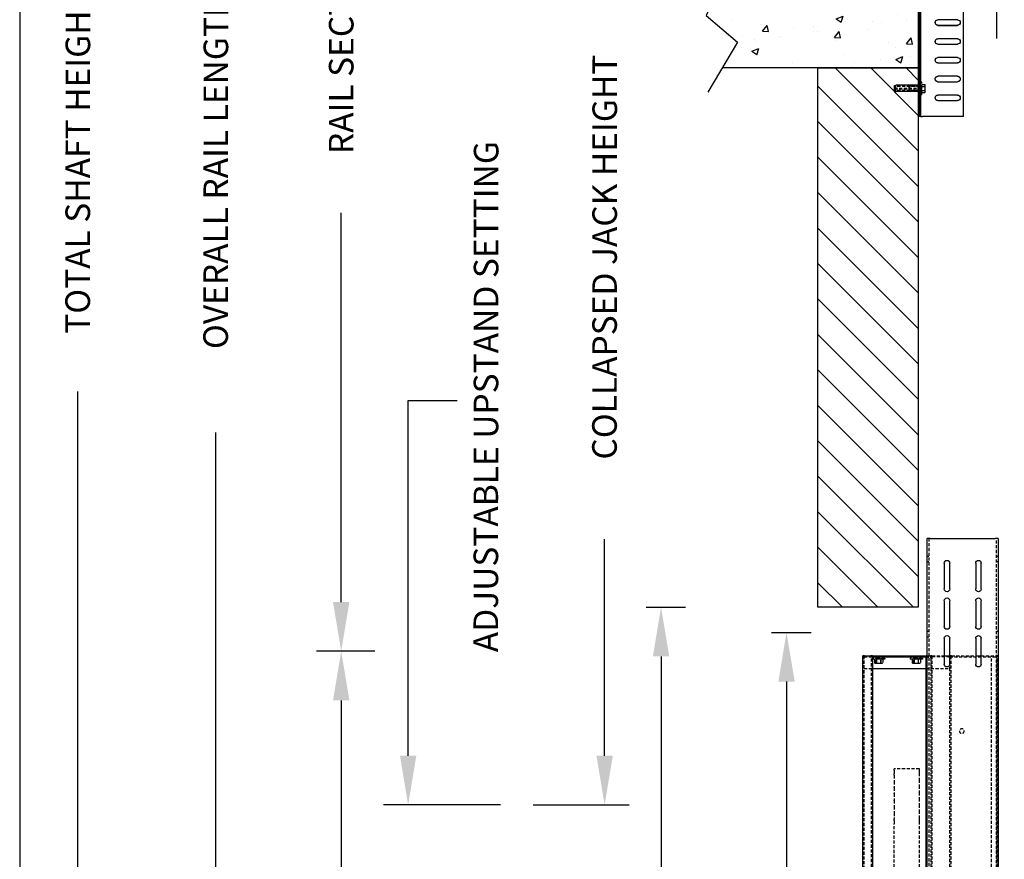
# Model space of a CAD drawing. Units: inches. Extents: x 16 to 432, y -88 to 207.
# Drawn here: x 16 to 76, y 22 to 74 of the extents above; entities that cross this region are included whole.
import ezdxf

# ---------------------------------------------------------------- set-up
doc = ezdxf.new("R2010")
doc.units = ezdxf.units.IN
doc.header["$MEASUREMENT"] = 0
doc.linetypes.add('HIDDEN', pattern=[0.375, 0.25, -0.125])
for name, color, linetype in [('AM_HID', 7, 'HIDDEN'), ('AM_VIS', 7, 'Continuous'), ('CUTLINE', 6, 'Continuous'), ('DIM', 3, 'Continuous'), ('HATCH', 5, 'Continuous')]:
    doc.layers.add(name, color=color, linetype=linetype)
doc.styles.add('PLAN_STYLE', font='txt.shx', dxfattribs={"height": 1.5})
doc.dimstyles.new('IMPERIAL_PL', dxfattribs={"dimtxt": 1.5, "dimasz": 3, "dimexe": 1.5, "dimexo": 1, "dimgap": 1, "dimtad": 0, "dimtih": 1, "dimtoh": 1, "dimdec": 4, "dimzin": 0, "dimdsep": 46, "dimlunit": 5, "dimtxsty": 'PLAN_STYLE', "dimcen": 0.09, "dimadec": 0, "dimazin": 0, "dimtfac": 1, "dimtdec": 4, "dimtofl": 0, "dimtmove": 0, "dimatfit": 3, "dimfxl": 0, "dimfrac": 2, "dimtolj": 1, "dimtzin": 0, "dimarcsym": 0})

# ---------------------------------------------------------------- blocks, each defined once
blk = doc.blocks.new('*D37')
at = {"layer": 'DEFPOINTS', "color": 0, "linetype": 'Continuous'}
for p in [(46.458, 92.207), (51.817, 92.207), (46.458, 25.789)]:
    blk.add_point(p, dxfattribs=at)
at = {"layer": 'DIM', "color": 0, "linetype": 'Continuous', "lineweight": -2}
for p, q in [((47.458, 92.207), (53.317, 92.207)), ((51.817, 89.207), (51.817, 75.998)), ((51.817, 28.789), (51.817, 41.998)), ((47.458, 25.789), (53.317, 25.789))]:
    blk.add_line(p, q, dxfattribs=at)
at = {"layer": 'DIM', "color": 0, "linetype": 'Continuous'}
for points in [[(51.317, 89.207), (52.317, 89.207), (51.817, 92.207)], [(51.317, 28.789), (52.317, 28.789), (51.817, 25.789)]]:
    blk.add_solid(points, dxfattribs=at)
at = {"layer": 'DIM', "color": 0, "linetype": 'Continuous', "insert": (51.817, 58.998), "char_height": 1.5, "attachment_point": 5, "rotation": 89.95437, "style": 'PLAN_STYLE'}
blk.add_mtext('\\A1; COLLAPSED JACK HEIGHT', dxfattribs=at)
blk = doc.blocks.new('*D38')
at = {"layer": 'DEFPOINTS', "color": 0, "linetype": 'Continuous'}
for p in [(28.083, 166.856), (38.801, 166.856), (38.801, -38.332)]:
    blk.add_point(p, dxfattribs=at)
at = {"layer": 'DIM', "color": 0, "linetype": 'Continuous', "lineweight": -2}
for p, q in [((37.801, 166.856), (26.583, 166.856)), ((28.083, 163.856), (28.083, 80.012)), ((28.083, -35.332), (28.083, 48.512)), ((37.801, -38.332), (26.583, -38.332))]:
    blk.add_line(p, q, dxfattribs=at)
at = {"layer": 'DIM', "color": 0, "linetype": 'Continuous'}
for points in [[(27.583, 163.856), (28.583, 163.856), (28.083, 166.856)], [(27.583, -35.332), (28.583, -35.332), (28.083, -38.332)]]:
    blk.add_solid(points, dxfattribs=at)
at = {"layer": 'DIM', "color": 0, "linetype": 'Continuous', "insert": (28.083, 64.262), "char_height": 1.5, "attachment_point": 5, "rotation": 89.95437, "style": 'PLAN_STYLE'}
blk.add_mtext('\\A1; OVERALL RAIL LENGTH', dxfattribs=at)
blk = doc.blocks.new('*D39')
at = {"layer": 'DEFPOINTS', "color": 0, "linetype": 'Continuous'}
for p in [(35.739, 108.668), (38.801, 108.668), (38.801, 35.168)]:
    blk.add_point(p, dxfattribs=at)
at = {"layer": 'DIM', "color": 0, "linetype": 'Continuous', "lineweight": -2}
for p, q in [((37.801, 108.668), (34.239, 108.668)), ((35.739, 105.668), (35.739, 81.918)), ((35.739, 38.168), (35.739, 61.918)), ((37.801, 35.168), (34.239, 35.168))]:
    blk.add_line(p, q, dxfattribs=at)
at = {"layer": 'DIM', "color": 0, "linetype": 'Continuous'}
for points in [[(35.239, 105.668), (36.239, 105.668), (35.739, 108.668)], [(35.239, 38.168), (36.239, 38.168), (35.739, 35.168)]]:
    blk.add_solid(points, dxfattribs=at)
at = {"layer": 'DIM', "color": 0, "linetype": 'Continuous', "insert": (35.739, 71.918), "char_height": 1.5, "attachment_point": 5, "rotation": 89.95437, "style": 'PLAN_STYLE'}
blk.add_mtext('\\A1; RAIL SECTION', dxfattribs=at)
blk = doc.blocks.new('*D40')
at = {"layer": 'DEFPOINTS', "color": 0, "linetype": 'Continuous'}
for p in [(69.426, 168.77), (19.661, -38.715), (69.426, -38.715)]:
    blk.add_point(p, dxfattribs=at)
at = {"layer": 'DIM', "color": 0, "linetype": 'Continuous', "lineweight": -2}
for p, q in [((68.426, 168.77), (18.161, 168.77)), ((19.661, 165.77), (19.661, 79.027)), ((19.661, -35.715), (19.661, 51.027)), ((68.426, -38.715), (18.161, -38.715))]:
    blk.add_line(p, q, dxfattribs=at)
at = {"layer": 'DIM', "color": 0, "linetype": 'Continuous'}
for points in [[(19.161, 165.77), (20.161, 165.77), (19.661, 168.77)], [(19.161, -35.715), (20.161, -35.715), (19.661, -38.715)]]:
    blk.add_solid(points, dxfattribs=at)
at = {"layer": 'DIM', "color": 0, "linetype": 'Continuous', "insert": (19.661, 65.027), "char_height": 1.5, "attachment_point": 5, "rotation": 89.95437, "style": 'PLAN_STYLE'}
blk.add_mtext('\\A1;TOTAL SHAFT HEIGHT', dxfattribs=at)
blk = doc.blocks.new('*D44')
at = {"layer": 'DEFPOINTS', "color": 0, "linetype": 'Continuous'}
for p in [(35.739, 35.168), (38.801, 35.168), (38.801, -38.332)]:
    blk.add_point(p, dxfattribs=at)
at = {"layer": 'DIM', "color": 0, "linetype": 'Continuous', "lineweight": -2}
for p, q in [((37.801, 35.168), (34.239, 35.168)), ((35.739, 32.168), (35.739, 8.418)), ((35.739, -35.332), (35.739, -11.582)), ((37.801, -38.332), (34.239, -38.332))]:
    blk.add_line(p, q, dxfattribs=at)
at = {"layer": 'DIM', "color": 0, "linetype": 'Continuous'}
for points in [[(35.239, 32.168), (36.239, 32.168), (35.739, 35.168)], [(35.239, -35.332), (36.239, -35.332), (35.739, -38.332)]]:
    blk.add_solid(points, dxfattribs=at)
at = {"layer": 'DIM', "color": 0, "linetype": 'Continuous', "insert": (35.739, -1.582), "char_height": 1.5, "attachment_point": 5, "rotation": 89.95437, "style": 'PLAN_STYLE'}
blk.add_mtext('\\A1; RAIL SECTION', dxfattribs=at)
blk = doc.blocks.new('2SPD_ELEV_C')
for p, q in [((0, 2.168), (0, -5.658)), ((-6.25, -1.88), (-6.25, -5.658))]:
    blk.add_line(p, q)
at = {"layer": 'AM_HID'}
for p, q in [((-6.25, -1.88), (-6.25, 89.495)), ((-0.844, 89.495), (-0.844, -1.88)), ((-6.25, 88.088), (-6.37, 88.088)), ((-0.724, 88.088), (-0.844, 88.088)), ((-6.25, 87.651), (-6.37, 87.651)), ((-0.724, 87.651), (-0.844, 87.651)), ((-6.25, 82.088), (-6.37, 82.088)), ((-6.25, 81.651), (-6.37, 81.651)), ((-0.724, 82.088), (-0.844, 82.088)), ((-0.724, 81.651), (-0.844, 81.651)), ((-6.344, 80.125), (-6.344, 0.125)), ((-6.344, 80.125), (-6.22, 80.125)), ((-6.282, 0.125), (-6.282, 80.125)), ((-6.251, 80.05), (-6.251, 80.125)), ((-5.016, 80.125), (-6.22, 80.125)), ((-5.844, 0.125), (-5.844, 80.125)), ((-4.876, 80.125), (-4.876, 80.05)), ((-2.656, 80.125), (-4.579, 80.125)), ((-3.877, 80.125), (-3.877, 80.05)), ((-2.656, 80.125), (-2.594, 80.125)), ((-2.594, 80.125), (-2.594, 0.125)), ((-2.594, 80.125), (-2.516, 80.125)), ((-2.532, 0.125), (-2.532, 80.125)), ((-2.501, 79.975), (-2.501, 80.125)), ((-1.094, 80.125), (-2.079, 80.125)), ((-1.094, 80.125), (-1.094, 0.125)), ((-1.094, 80.125), (-0.97, 80.125)), ((-1.032, 0.125), (-1.032, 80.125)), ((-1.001, 80.125), (-1.001, 80.05)), ((-0.724, 80.125), (-0.97, 80.125)), ((-0.344, 80.125), (-0.344, 80.05)), ((-0.187, 80.125), (-0.187, 80.05)), ((0.656, 80.125), (0.656, 80.05)), ((2.656, 80.125), (2.656, 80.05)), ((3.718, 0.125), (3.718, 80.125)), ((4.313, 80.05), (4.313, 80.125)), ((4.344, 80.125), (4.344, 0.125)), ((-2.501, 80.05), (-6.251, 80.05)), ((-2.501, 80.05), (-1.001, 80.05)), ((-2.501, 79.975), (-2.501, 79.125)), ((-0.594, 80.05), (-1.001, 80.05)), ((-1.001, 79.975), (-1.001, 80.05)), ((-1.001, 79.975), (-1.001, 79.125)), ((-0.344, 79.937), (0.156, 79.937)), ((-0.344, 79.937), (-0.344, 79.874)), ((-0.344, 79.874), (0.156, 79.874)), ((-0.168, 79.858), (-0.087, 79.858)), ((-0.168, 79.858), (-0.168, 79.559)), ((-0.125, 79.537), (-0.168, 79.559)), ((-0.125, 79.858), (-0.125, 79.874)), ((-0.087, 79.537), (-0.125, 79.537)), ((-0.087, 79.858), (-0.006, 79.858)), ((0.156, 79.537), (-0.087, 79.537)), ((-0.047, 79.937), (-0.047, 79.874)), ((-0.032, 79.537), (-0.032, 79.874)), ((-0.006, 79.858), (-0.006, 79.559)), ((-0.006, 79.858), (0.156, 79.858)), ((0.156, 79.937), (0.656, 79.937)), ((0.156, 79.874), (0.656, 79.874)), ((0.156, 79.858), (0.318, 79.858)), ((0.399, 79.537), (0.156, 79.537)), ((0.318, 79.858), (0.318, 79.559)), ((0.318, 79.858), (0.399, 79.858)), ((0.343, 79.537), (0.343, 79.874)), ((0.359, 79.937), (0.359, 79.874)), ((0.399, 79.858), (0.48, 79.858)), ((0.437, 79.537), (0.399, 79.537)), ((0.437, 79.858), (0.437, 79.874)), ((0.437, 79.537), (0.48, 79.559)), ((0.48, 79.858), (0.48, 79.559)), ((0.656, 79.937), (0.656, 79.874)), ((2.656, 79.937), (3.156, 79.937)), ((2.656, 79.937), (2.656, 79.874)), ((2.656, 79.874), (3.156, 79.874)), ((2.832, 79.858), (2.832, 79.559)), ((2.832, 79.858), (2.913, 79.858)), ((2.875, 79.537), (2.832, 79.559)), ((2.875, 79.858), (2.875, 79.874)), ((2.913, 79.537), (2.875, 79.537)), ((2.913, 79.858), (2.994, 79.858)), ((3.156, 79.537), (2.913, 79.537)), ((2.953, 79.937), (2.953, 79.874)), ((2.968, 79.537), (2.968, 79.874)), ((2.994, 79.858), (2.994, 79.559)), ((2.994, 79.858), (3.156, 79.858)), ((3.156, 79.937), (3.656, 79.937)), ((3.156, 79.874), (3.656, 79.874)), ((3.156, 79.858), (3.318, 79.858)), ((3.399, 79.537), (3.156, 79.537)), ((3.318, 79.858), (3.318, 79.559)), ((3.318, 79.858), (3.399, 79.858)), ((3.343, 79.537), (3.343, 79.874)), ((3.359, 79.937), (3.359, 79.874)), ((3.399, 79.858), (3.48, 79.858)), ((3.437, 79.537), (3.399, 79.537)), ((3.437, 79.858), (3.437, 79.874)), ((3.437, 79.537), (3.48, 79.559)), ((3.48, 79.858), (3.48, 79.559)), ((4.313, 80.05), (3.656, 80.05)), ((4.313, 80.05), (4.313, 79.975)), ((4.313, 79.125), (4.313, 79.975)), ((-1.001, 79.125), (-2.501, 79.125)), ((-0.594, 79.125), (-1.001, 79.125)), ((4.313, 79.125), (3.656, 79.125)), ((-0.094, 71.125), (1.906, 71.125)), ((-0.094, 71.011), (-0.094, 71.125)), ((-0.094, 70.755), (-0.094, 71.011)), ((-0.094, 70.608), (-0.094, 70.755)), ((1.906, 71.011), (1.906, 71.125)), ((1.906, 71.011), (1.906, 70.755)), ((1.906, 70.608), (1.906, 70.755)), ((-0.094, 70.142), (-0.094, 70.608)), ((-0.094, 70.131), (-0.094, 70.142)), ((-0.094, 69.619), (-0.094, 70.131)), ((1.906, 70.608), (1.906, 70.142)), ((1.906, 70.131), (1.906, 70.142)), ((1.906, 70.131), (1.906, 69.619)), ((-0.094, 69.608), (-0.094, 69.619)), ((-0.094, 69.142), (-0.094, 69.608)), ((-0.094, 69.131), (-0.094, 69.142)), ((-0.094, 68.619), (-0.094, 69.131)), ((1.906, 69.608), (1.906, 69.619)), ((1.906, 69.608), (1.906, 69.142)), ((1.906, 69.131), (1.906, 69.142)), ((1.906, 69.131), (1.906, 68.619)), ((-0.094, 68.608), (-0.094, 68.619)), ((-0.094, 68.142), (-0.094, 68.608)), ((1.906, 68.608), (1.906, 68.619)), ((1.906, 68.608), (1.906, 68.142)), ((-0.094, 68.131), (-0.094, 68.142)), ((-0.094, 67.619), (-0.094, 68.131)), ((-0.094, 67.608), (-0.094, 67.619)), ((-0.094, 67.142), (-0.094, 67.608)), ((1.906, 68.131), (1.906, 68.142)), ((1.906, 68.131), (1.906, 67.619)), ((1.906, 67.608), (1.906, 67.619)), ((1.906, 67.608), (1.906, 67.142)), ((-0.094, 66.995), (-0.094, 67.142)), ((-0.094, 66.739), (-0.094, 66.995)), ((-0.094, 60.221), (-0.094, 66.739)), ((1.906, 66.995), (1.906, 67.142)), ((1.906, 66.995), (1.906, 66.739)), ((1.906, 60.221), (1.906, 66.739)), ((-0.099, -4.911), (-0.219, -4.911)), ((-0.099, -4.912), (-0.219, -4.912)), ((-0.099, -5.348), (-0.219, -5.348)), ((-0.099, -5.349), (-0.219, -5.349)), ((-0.099, -6.411), (-0.219, -6.411)), ((-0.099, -6.412), (-0.219, -6.412)), ((-0.099, -6.848), (-0.219, -6.848)), ((-0.099, -6.849), (-0.219, -6.849)), ((-0.099, -7.911), (-0.219, -7.911)), ((-0.099, -7.912), (-0.219, -7.912)), ((-0.099, -8.348), (-0.219, -8.348)), ((-0.099, -8.349), (-0.219, -8.349)), ((-3.131, -8.661), (-1.568, -8.661)), ((-1.568, -9.099), (-3.131, -9.099)), ((-0.55, -9.349), (-0.528, -9.306)), ((-0.55, -9.387), (-0.55, -9.349)), ((-0.55, -9.63), (-0.55, -9.387)), ((-0.282, -9.306), (-0.528, -9.306)), ((-0.282, -9.13), (-0.219, -9.13)), ((-0.282, -9.63), (-0.282, -9.13)), ((-0.099, -9.411), (-0.219, -9.411)), ((-0.099, -9.412), (-0.219, -9.412)), ((-0.55, -9.873), (-0.55, -9.63)), ((-0.55, -9.911), (-0.55, -9.873)), ((-0.55, -9.911), (-0.528, -9.954)), ((-0.282, -9.468), (-0.528, -9.468)), ((-0.282, -9.792), (-0.528, -9.792)), ((-0.282, -9.954), (-0.528, -9.954)), ((-0.282, -9.427), (-0.219, -9.427)), ((-0.282, -9.442), (0.681, -9.442)), ((-0.282, -10.13), (-0.282, -9.63)), ((-0.282, -9.817), (0.681, -9.817)), ((-0.282, -9.833), (-0.219, -9.833)), ((-0.282, -10.13), (-0.219, -10.13)), ((-0.099, -9.848), (-0.219, -9.848)), ((-0.099, -9.849), (-0.219, -9.849)), ((-0.099, -9.474), (1.901, -9.474)), ((1.901, -9.611), (-0.099, -9.611)), ((1.901, -9.649), (-0.099, -9.649)), ((-0.099, -9.786), (1.901, -9.786)), ((0.718, -9.48), (0.681, -9.442)), ((0.681, -9.63), (0.681, -9.442)), ((0.681, -9.817), (0.681, -9.63)), ((0.718, -9.78), (0.681, -9.817)), ((0.718, -9.63), (0.718, -9.48)), ((0.718, -9.78), (0.718, -9.63)), ((-0.099, -10.911), (-0.219, -10.911)), ((-0.099, -10.912), (-0.219, -10.912)), ((-0.099, -11.348), (-0.219, -11.348)), ((-0.099, -11.349), (-0.219, -11.349))]:
    blk.add_line(p, q, dxfattribs=at)
for points in [[(-0.087, 79.537), (-0.168, 79.559)], [(-0.006, 79.559), (-0.087, 79.537)], [(0.156, 79.537), (-0.006, 79.559)], [(0.318, 79.559), (0.156, 79.537)], [(0.399, 79.537), (0.318, 79.559)], [(0.48, 79.559), (0.399, 79.537)], [(2.913, 79.537), (2.832, 79.559)], [(2.994, 79.559), (2.913, 79.537)], [(3.156, 79.537), (2.994, 79.559)], [(3.318, 79.559), (3.156, 79.537)], [(3.399, 79.537), (3.318, 79.559)], [(3.48, 79.559), (3.399, 79.537)], [(-0.55, -9.387), (-0.528, -9.306)], [(-0.528, -9.468), (-0.55, -9.387)], [(-0.55, -9.63), (-0.528, -9.468)], [(-0.528, -9.792), (-0.55, -9.63)], [(-0.55, -9.873), (-0.528, -9.792)], [(-0.528, -9.954), (-0.55, -9.873)], [(0.011, -9.549), (0.01, -9.553), (0.007, -9.557), (0, -9.564), (-0.039, -9.58), (-0.08, -9.59), (-0.099, -9.593)], [(-0.099, -9.667), (-0.08, -9.67), (-0.039, -9.68), (0, -9.696), (0.007, -9.703), (0.01, -9.707), (0.011, -9.711)], [(1.901, -9.593), (1.882, -9.59), (1.841, -9.58), (1.802, -9.564), (1.795, -9.557), (1.792, -9.553), (1.791, -9.549)], [(1.791, -9.711), (1.792, -9.707), (1.795, -9.703), (1.802, -9.696), (1.841, -9.68), (1.882, -9.67), (1.901, -9.667)]]:
    blk.add_lwpolyline(points, dxfattribs=at)
blk.add_circle((-3.47, 74.125), 0.187, dxfattribs=at)
for centre, start, end in [((-3.131, -8.88), 90, 270), ((-1.568, -8.88), 270, 90)]:
    blk.add_arc(centre, 0.219, start, end, dxfattribs=at)
at = {"layer": 'AM_VIS'}
for p, q in [((-6.37, 89.495), (-6.37, -1.88)), ((-6.37, 89.495), (-6.13, 89.495)), ((-0.964, 89.495), (-6.13, 89.495)), ((-0.964, 89.495), (-0.724, 89.495)), ((-0.724, 12.12), (-0.724, 89.495)), ((-5.016, 85.463), (-5.016, 87.526)), ((-4.579, 87.526), (-4.579, 85.463)), ((-2.516, 85.463), (-2.516, 87.526)), ((-2.079, 87.526), (-2.079, 85.463)), ((-5.016, 82.463), (-5.016, 84.526)), ((-4.579, 84.526), (-4.579, 82.463)), ((-2.516, 82.463), (-2.516, 84.526)), ((-2.079, 84.526), (-2.079, 82.463)), ((-5.016, 79.463), (-5.016, 81.526)), ((-4.579, 81.526), (-4.579, 79.463)), ((-2.516, 79.463), (-2.516, 81.526)), ((-2.079, 81.526), (-2.079, 79.463)), ((-4.579, 80.125), (-5.016, 80.125)), ((-2.516, 80.125), (-2.47, 80.125)), ((-2.079, 80.125), (-2.47, 80.125)), ((-0.594, 80.125), (-0.724, 80.125)), ((-0.594, 80.125), (-0.594, 12.12)), ((3.656, 80.125), (-0.594, 80.125)), ((3.656, 80.125), (3.656, 0.125)), ((3.656, 80.125), (3.78, 80.125)), ((4.282, 80.125), (3.78, 80.125)), ((4.282, 80.125), (4.406, 80.125)), ((4.406, 0.125), (4.406, 80.125)), ((3.656, 80.05), (-0.594, 80.05)), ((3.656, 79.125), (-0.594, 79.125)), ((-3.599, -11.88), (-3.599, 12.12)), ((-0.219, -11.88), (-0.219, 12.12)), ((-0.099, -11.88), (-0.099, 12.12)), ((-3.131, -4.161), (-1.568, -4.161)), ((-3.131, -4.162), (-1.568, -4.162)), ((-1.568, -4.598), (-3.131, -4.598)), ((-1.568, -4.599), (-3.131, -4.599)), ((-3.131, -5.662), (-1.568, -5.662)), ((-1.568, -6.098), (-3.131, -6.098)), ((-3.131, -7.161), (-1.568, -7.161)), ((-3.131, -7.162), (-1.568, -7.162)), ((-1.568, -7.598), (-3.131, -7.598)), ((-1.568, -7.599), (-3.131, -7.599)), ((-3.131, -8.662), (-1.568, -8.662)), ((-1.568, -9.098), (-3.131, -9.098)), ((-0.099, -9.398), (0.011, -9.38)), ((0.011, -9.38), (1.791, -9.38)), ((0.011, -9.88), (0.011, -9.38)), ((1.901, -9.398), (1.791, -9.38)), ((1.791, -9.88), (1.791, -9.38)), ((1.901, -9.862), (1.901, -9.398)), ((-3.131, -10.161), (-1.568, -10.161)), ((-3.131, -10.162), (-1.568, -10.162)), ((-0.099, -9.862), (0.011, -9.88)), ((0.011, -9.88), (1.791, -9.88)), ((1.901, -9.862), (1.791, -9.88)), ((-1.568, -10.598), (-3.131, -10.598)), ((-1.568, -10.599), (-3.131, -10.599)), ((-3.599, -11.88), (-0.339, -11.88)), ((-0.219, -11.88), (-0.339, -11.88)), ((-0.219, -11.88), (-0.099, -11.88))]:
    blk.add_line(p, q, dxfattribs=at)
for centre, radius, start, end in [((-4.797, 87.526), 0.218, 360, 180), ((-2.297, 87.526), 0.218, 360, 180), ((-4.797, 85.463), 0.218, 180, 360), ((-2.297, 85.463), 0.218, 180, 360), ((-4.797, 84.526), 0.218, 0, 180), ((-2.297, 84.526), 0.218, 0, 180), ((-4.797, 82.463), 0.218, 180, 0), ((-2.297, 82.463), 0.218, 180, 360), ((-4.797, 81.526), 0.218, 0, 180), ((-2.297, 81.526), 0.218, 360, 180), ((-4.797, 79.463), 0.218, 180, 360), ((-2.297, 79.463), 0.218, 180, 360), ((-3.131, -4.38), 0.219, 90, 270), ((-3.131, -4.38), 0.218, 90, 270), ((-1.568, -4.38), 0.219, 270, 90), ((-1.568, -4.38), 0.218, 270, 90), ((-3.131, -5.88), 0.218, 90, 270), ((-1.568, -5.88), 0.218, 270, 90), ((-3.131, -7.38), 0.219, 90, 270), ((-3.131, -7.38), 0.218, 90, 270), ((-1.568, -7.38), 0.219, 270, 90), ((-1.568, -7.38), 0.218, 270, 90), ((-3.131, -8.88), 0.218, 90, 270), ((-1.568, -8.88), 0.218, 270, 90), ((-3.131, -10.38), 0.219, 90, 270), ((-3.131, -10.38), 0.218, 90, 270), ((-1.568, -10.38), 0.219, 270, 90), ((-1.568, -10.38), 0.218, 270, 90)]:
    blk.add_arc(centre, radius, start, end, dxfattribs=at)
blk = doc.blocks.new('*D45')
at = {"layer": 'DEFPOINTS', "color": 0, "linetype": 'Continuous'}
for p in [(53.348, 37.848), (55.262, 37.848), (53.348, -26.465)]:
    blk.add_point(p, dxfattribs=at)
at = {"layer": 'DIM', "color": 0, "linetype": 'Continuous', "lineweight": -2}
for p, q in [((54.348, 37.848), (56.762, 37.848)), ((55.262, 34.848), (55.262, 10.691)), ((55.262, -23.465), (55.262, 0.691)), ((54.348, -26.465), (56.762, -26.465))]:
    blk.add_line(p, q, dxfattribs=at)
at = {"layer": 'DIM', "color": 0, "linetype": 'Continuous'}
for points in [[(54.762, 34.848), (55.762, 34.848), (55.262, 37.848)], [(54.762, -23.465), (55.762, -23.465), (55.262, -26.465)]]:
    blk.add_solid(points, dxfattribs=at)
at = {"layer": 'DIM', "color": 0, "linetype": 'Continuous', "insert": (55.262, 5.691), "char_height": 1.5, "attachment_point": 5, "rotation": 89.95437, "style": 'PLAN_STYLE'}
blk.add_mtext("\\A1;88''\\PLINTEL", dxfattribs=at)
blk = doc.blocks.new('*D46')
at = {"layer": 'DEFPOINTS', "color": 0, "linetype": 'Continuous'}
for p in [(61.004, 36.316), (62.919, 36.316), (61.004, -26.465)]:
    blk.add_point(p, dxfattribs=at)
at = {"layer": 'DIM', "color": 0, "linetype": 'Continuous', "lineweight": -2}
for p, q in [((62.004, 36.316), (64.419, 36.316)), ((62.919, 33.316), (62.919, 13.176)), ((62.919, -23.465), (62.919, -3.324)), ((62.004, -26.465), (64.419, -26.465))]:
    blk.add_line(p, q, dxfattribs=at)
at = {"layer": 'DIM', "color": 0, "linetype": 'Continuous'}
for points in [[(62.419, 33.316), (63.419, 33.316), (62.919, 36.316)], [(62.419, -23.465), (63.419, -23.465), (62.919, -26.465)]]:
    blk.add_solid(points, dxfattribs=at)
at = {"layer": 'DIM', "color": 0, "linetype": 'Continuous', "insert": (62.919, 4.926), "char_height": 1.5, "attachment_point": 5, "rotation": 89.95437, "style": 'PLAN_STYLE'}
blk.add_mtext("\\A1;82''\\P2SPD FRAME", dxfattribs=at)
blk = doc.blocks.new('*D49')
at = {"layer": 'DEFPOINTS', "color": 0, "linetype": 'Continuous'}
for p in [(39.824, 25.789), (46.458, 25.789), (46.458, 21.435)]:
    blk.add_point(p, dxfattribs=at)
at = {"layer": 'DIM', "color": 0, "linetype": 'Continuous', "lineweight": -2}
for p, q in [((39.824, 28.789), (39.824, 50.477)), ((39.824, 50.477), (42.824, 50.477)), ((45.458, 25.789), (38.324, 25.789)), ((45.458, 21.435), (38.324, 21.435)), ((39.824, 18.435), (39.824, 15.435))]:
    blk.add_line(p, q, dxfattribs=at)
at = {"layer": 'DIM', "color": 0, "linetype": 'Continuous'}
for points in [[(39.324, 28.789), (40.324, 28.789), (39.824, 25.789)], [(39.324, 18.435), (40.324, 18.435), (39.824, 21.435)]]:
    blk.add_solid(points, dxfattribs=at)
at = {"layer": 'DIM', "color": 0, "linetype": 'Continuous', "insert": (44.574, 50.477), "char_height": 1.5, "attachment_point": 5, "rotation": 89.95437, "style": 'PLAN_STYLE'}
blk.add_mtext('\\A1; ADJUSTABLE UPSTAND SETTING', dxfattribs=at)
blk = doc.blocks.new('LANDING_C')
at = {"layer": 'HATCH'}
h = blk.add_hatch(dxfattribs=at)
h.set_pattern_fill('AR-CONC', color=256, scale=0.1, style=0)
h.set_pattern_definition([(130, (83.2107, 20.079), (-0.71726, -0.062752), [0.075, -0.825]), (185, (83.2107, 20.079), (0.1387513, 0.752192), [0.06, -0.66]), (79.5486, (83.15096, 20.0738), (-0.5785094, 0.6894395), [0.06374, -0.701142]), (133.8158, (83.2107, 20.279), (-1.067241, -0.165519), [0.1125, -1.2375]), (83.3644, (83.1218, 20.2652), (-0.934663, 0.974118), [0.09561, -1.051713]), (188.8158, (83.2107, 20.279), (-0.934662, 0.974119), [0.09, -0.99]), (159, (83.1107, 20.229), (-0.596907, -0.402619), [0.075, -0.825]), (214, (83.1107, 20.229), (-0.2433153, 0.72515), [0.06, -0.66]), (108.5486, (83.061, 20.19545), (-0.8402226, 0.3225305), [0.06374, -0.701142]), (142.5, (83.21073, 20.079), (-0.01215986, 0.33289385), [0, -0.652, 0, -0.67, 0, -0.6625]), (172.5, (83.21073, 20.079), (-0.2630695, 0.3944117), [0, -0.382, 0, -0.637, 0, -0.2525]), (212.5, (83.43373, 20.079), (-0.5338224, -0.0225549), [0, -0.25, 0, -0.78, 0, -1.035]), (222.5, (83.53373, 20.079), (-0.5831862, 0.100105), [0, -0.325, 0, -0.518, 0, -0.735])])
edge = h.paths.add_edge_path()
edge.add_line((2, 0.7853), (2, 1))
edge.add_line((1.9073, 1), (0, 1))
edge.add_line((0, 1), (0, 0))
edge.add_line((0, 0), (1.9549, 0))
for p, q in [((1.7697, 1.3185), (2.1129, 0.5239)), ((2.1129, 0.5239), (1.8009, 0.259)), ((1.8009, 0.259), (2.0973, -0.2396))]:
    blk.add_line(p, q)
at = {"layer": 'CUTLINE'}
for p, q in [((0, 1), (0, 0)), ((1.9073, 1), (0, 1)), ((0, 0), (1.9549, 0))]:
    blk.add_line(p, q, dxfattribs=at)

msp = doc.modelspace()

# ---------------------------------------------------------------- hatches: boundary and pattern name
at = {"layer": 'HATCH', "linetype": 'Continuous'}
h = msp.add_hatch(dxfattribs=at)
h.set_pattern_fill('ANSI31', color=256, scale=12.25, style=0)
h.set_pattern_definition([(135, (-207.3471, 71.1524), (1.082757, 1.082757), [])])
h.paths.add_polyline_path([(70.95758, 37.84769), (64.83258, 37.84769), (64.83258, 70.76956), (70.95758, 70.76956)])

# ---------------------------------------------------------------- linework, layer by layer
msp.add_lwpolyline([(16.11564, -88.15473), (431.76166, -88.15473), (431.76166, 206.72817), (16.11564, 206.72817)], close=True)
at = {"layer": 'CUTLINE', "linetype": 'Continuous'}
msp.add_lwpolyline([(70.95758, 37.84769), (64.83258, 37.84769), (64.83258, 70.76956), (70.95758, 70.76956)], close=True, dxfattribs=at)
msp.add_lwpolyline([(70.95758, 37.84769), (64.83258, 37.84769), (64.83258, 70.76956), (70.95758, 70.76956)], close=True, dxfattribs=at)

# ---------------------------------------------------------------- block references
at = {"linetype": 'Continuous', "zscale": 0.765625}
for name, p, xscale, yscale in [('2SPD_ELEV_C', (70.95758, 76.89456), -0.765625, 0.765625), ('LANDING_C', (70.95758, 70.76956), -6.125, 6.125), ('2SPD_ELEV_C', (70.95758, -26.46481), -0.765625, 0.765625)]:
    msp.add_blockref(name, p, dxfattribs=dict(at, xscale=xscale, yscale=yscale))

# ---------------------------------------------------------------- dimensions: what is measured, and where the dimension line sits
at = {"layer": 'DIM', "linetype": 'Continuous'}
for p1, p2, distance, text, picture, middle in [((69.42633, 168.76956), (69.42633, -38.71481), -49.76562, 'TOTAL SHAFT HEIGHT', '*D40', (19.66071, 65.02738)), ((38.80133, -38.332), (38.80133, 166.8555), 10.71875, ' OVERALL RAIL LENGTH', '*D38', (28.08258, 64.26175)), ((38.80133, 35.168), (38.80133, 108.668), 3.0625, ' RAIL SECTION', '*D39', (35.73883, 71.918)), ((46.45758, 25.7891), (46.45758, 92.20706), -5.35938, ' COLLAPSED JACK HEIGHT', '*D37', (51.81696, 58.99808)), ((53.34821, -26.46481), (53.34821, 37.84769), -1.91406, "88''\\PLINTEL", '*D45', (55.26227, 5.69144)), ((61.00446, -26.46481), (61.00446, 36.31644), -1.91406, "82''\\P2SPD FRAME", '*D46', (62.91852, 4.92581)), ((38.80133, -38.332), (38.80133, 35.168), 3.0625, ' RAIL SECTION', '*D44', (35.73883, -1.582))]:
    dim = msp.add_aligned_dim(p1=p1, p2=p2, distance=distance, text=text, dimstyle='IMPERIAL_PL', dxfattribs=at)
    dim.commit()
    dim.dimension.update_dxf_attribs({"geometry": picture, "text_midpoint": middle, "text_rotation": 89.9543738})
dim = msp.add_linear_dim(base=(39.82365, 25.7891), p1=(46.45758, 21.4346), p2=(46.45758, 25.7891), angle=90, text=' ADJUSTABLE UPSTAND SETTING', dimstyle='IMPERIAL_PL', dxfattribs=at)
dim.commit()
dim.dimension.update_dxf_attribs({"geometry": '*D49', "text_midpoint": (44.57365, 50.47733), "dimtype": 161, "text_rotation": 89.9543738})

doc.saveas('drawing.dxf')
